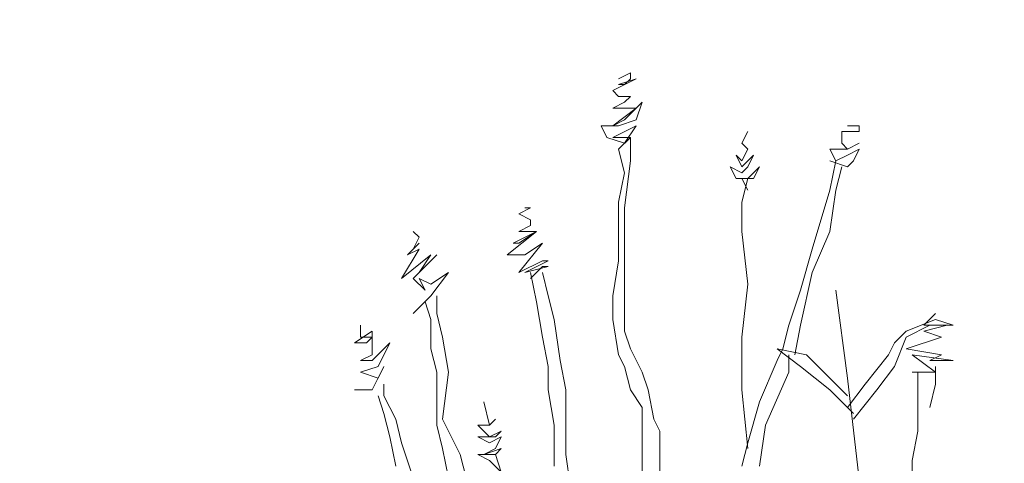
# Model space of a CAD drawing. Units: millimetres. Extents: x -3599 to 42330, y 5331 to 28496.
# Drawn here: x 3052 to 3365, y 6430 to 6571 of the extents above; entities that cross this region are included whole.
import ezdxf

# ---------------------------------------------------------------- set-up
doc = ezdxf.new("R2010")
doc.units = ezdxf.units.MM
doc.layers.add('L_beplantning', color=104, linetype='Continuous', lineweight=15)
doc.layers.add('L_hatch', color=252, linetype='Continuous', lineweight=18, transparency=0.6)

msp = doc.modelspace()

# ---------------------------------------------------------------- hatches: boundary and pattern name
at = {"layer": 'L_hatch', "transparency": 33554687}
h = msp.add_hatch(dxfattribs=at)
h.set_pattern_fill('DOTS', color=256, scale=7)
h.set_pattern_definition([(0, (3, -150), (5.55625, 11.1125), [0, -11.1125])])
edge = h.paths.add_edge_path()
edge.add_line((4285.77, 6846.61), (3703.58, 6846.61))
edge.add_line((3703.58, 6846.61), (3703.58, 6751.31))
edge.add_arc((3707.58, 6751.31), 4, 90, 180, ccw=False)
edge.add_line((3707.58, 6755.31), (3731.28, 6755.31))
edge.add_arc((3731.28, 6757.31), 2, 270, 360)
edge.add_line((3733.28, 6757.31), (3733.28, 6776.61))
edge.add_line((3733.28, 6776.61), (3735.28, 6776.61))
edge.add_line((3735.28, 6776.61), (3735.28, 6796.61))
edge.add_line((3735.28, 6796.61), (3741.28, 6796.61))
edge.add_line((3741.28, 6796.61), (3779.18, 6796.61))
edge.add_arc((3779.18, 6786.61), 10, 27.2436, 90, ccw=False)
edge.add_line((3788.07, 6791.19), (4026.17, 6498.77))
edge.add_arc((4017.28, 6494.19), 10, 0, 27.2436, ccw=False)
edge.add_line((4027.28, 6494.19), (4027.28, 6472.61))
edge.add_line((4027.28, 6472.61), (4027.28, 6466.61))
edge.add_line((4027.28, 6466.61), (4285.77, 6466.61))
edge.add_line((4285.77, 6466.61), (4285.77, 6846.61))
edge = h.paths.add_edge_path(flags=17)
edge.add_line((3735.28, 6690.61), (3733.28, 6690.61))
edge.add_line((3733.28, 6690.61), (3733.28, 6709.91))
edge.add_arc((3731.28, 6709.91), 2, 0, 90)
edge.add_line((3731.28, 6711.91), (3707.58, 6711.91))
edge.add_arc((3707.58, 6715.91), 4, 180, 270, ccw=False)
edge.add_line((3703.58, 6715.91), (3703.58, 6597.31))
edge.add_arc((3707.58, 6597.31), 4, 90, 180, ccw=False)
edge.add_line((3707.58, 6601.31), (3731.28, 6601.31))
edge.add_arc((3731.28, 6603.31), 2, 270, 360)
edge.add_line((3733.28, 6603.31), (3733.28, 6622.61))
edge.add_line((3733.28, 6622.61), (3735.28, 6622.61))
edge.add_line((3735.28, 6622.61), (3735.28, 6690.61))
edge = h.paths.add_edge_path(flags=17)
edge.add_line((3735.28, 6536.61), (3733.28, 6536.61))
edge.add_line((3733.28, 6536.61), (3733.28, 6555.91))
edge.add_arc((3731.28, 6555.91), 2, 0, 90)
edge.add_line((3731.28, 6557.91), (3707.58, 6557.91))
edge.add_arc((3707.58, 6561.91), 4, 180, 270, ccw=False)
edge.add_line((3703.58, 6561.91), (3703.58, 6466.61))
edge.add_line((3703.58, 6466.61), (3785.28, 6466.61))
edge.add_line((3785.28, 6466.61), (3785.28, 6472.61))
edge.add_line((3785.28, 6472.61), (3785.28, 6475.61))
edge.add_arc((3784.28, 6475.61), 1, 0, 90)
edge.add_line((3784.28, 6476.61), (3741.28, 6476.61))
edge.add_line((3741.28, 6476.61), (3735.28, 6476.61))
edge.add_line((3735.28, 6476.61), (3735.28, 6536.61))
edge = h.paths.add_edge_path()
edge.add_line((3371.99, 6226.61), (3055.4, 6226.61))
edge.add_line((3055.4, 6226.61), (3055.4, 6131.31))
edge.add_arc((3059.4, 6131.31), 4, 90, 180, ccw=False)
edge.add_line((3059.4, 6135.31), (3083.1, 6135.31))
edge.add_arc((3083.1, 6137.31), 2, 270, 360)
edge.add_line((3085.1, 6137.31), (3085.1, 6156.61))
edge.add_line((3085.1, 6156.61), (3087.1, 6156.61))
edge.add_line((3087.1, 6156.61), (3087.1, 6176.61))
edge.add_line((3087.1, 6176.61), (3093.1, 6176.61))
edge.add_line((3093.1, 6176.61), (3131, 6176.61))
edge.add_arc((3131, 6166.61), 10, 27.2436, 90, ccw=False)
edge.add_line((3139.89, 6171.19), (3307.25, 5965.65))
edge.add_line((3307.25, 5965.65), (3371.99, 6146.61))
edge.add_line((3371.99, 6146.61), (3371.99, 6226.61))
edge = h.paths.add_edge_path()
edge.add_line((3087.1, 6070.61), (3085.1, 6070.61))
edge.add_line((3085.1, 6070.61), (3085.1, 6089.91))
edge.add_arc((3083.1, 6089.91), 2, 0, 90)
edge.add_line((3083.1, 6091.91), (3059.4, 6091.91))
edge.add_arc((3059.4, 6095.91), 4, 180, 270, ccw=False)
edge.add_line((3055.4, 6095.91), (3055.4, 5977.31))
edge.add_arc((3059.4, 5977.31), 4, 90, 180, ccw=False)
edge.add_line((3059.4, 5981.31), (3083.1, 5981.31))
edge.add_arc((3083.1, 5983.31), 2, 270, 360)
edge.add_line((3085.1, 5983.31), (3085.1, 6002.61))
edge.add_line((3085.1, 6002.61), (3087.1, 6002.61))
edge.add_line((3087.1, 6002.61), (3087.1, 6070.61))
edge = h.paths.add_edge_path()
edge.add_line((3087.1, 5916.61), (3085.1, 5916.61))
edge.add_line((3085.1, 5916.61), (3085.1, 5935.91))
edge.add_arc((3083.1, 5935.91), 2, 0, 90)
edge.add_line((3083.1, 5937.91), (3059.4, 5937.91))
edge.add_arc((3059.4, 5941.91), 4, 180, 270, ccw=False)
edge.add_line((3055.4, 5941.91), (3055.4, 5846.61))
edge.add_line((3055.4, 5846.61), (3137.1, 5846.61))
edge.add_line((3137.1, 5846.61), (3137.1, 5852.61))
edge.add_line((3137.1, 5852.61), (3137.1, 5855.61))
edge.add_arc((3136.1, 5855.61), 1, 0, 90)
edge.add_line((3136.1, 5856.61), (3093.1, 5856.61))
edge.add_line((3093.1, 5856.61), (3087.1, 5856.61))
edge.add_line((3087.1, 5856.61), (3087.1, 5916.61))
h = msp.add_hatch(dxfattribs=at)
h.set_pattern_fill('EARTH', color=256, scale=7)
h.set_pattern_definition([(0, (-2968.553, -13649.176), (44.45, 44.45), [44.45, -44.45]), (0, (-2968.553, -13632.508), (44.45, 44.45), [44.45, -44.45]), (0, (-2968.553, -13615.84), (44.45, 44.45), [44.45, -44.45]), (90, (-2962.997, -13610.283), (-44.45, 44.45), [44.45, -44.45]), (90, (-2946.33, -13610.283), (-44.45, 44.45), [44.45, -44.45]), (90, (-2929.66, -13610.283), (-44.45, 44.45), [44.45, -44.45])])
edge = h.paths.add_edge_path()
edge.add_line((4285.77, 6466.61), (4027.28, 6466.61))
edge.add_line((4027.28, 6466.61), (4027.28, 6356.61))
edge.add_line((4027.28, 6356.61), (3785.28, 6356.61))
edge.add_line((3785.28, 6356.61), (3785.28, 6466.61))
edge.add_line((3785.28, 6466.61), (3700.58, 6466.61))
edge.add_line((3700.58, 6466.61), (3700.58, 6396.61))
edge.add_line((3700.58, 6396.61), (3529.07, 6396.61))
edge.add_line((3529.07, 6396.61), (3700.58, 6178.77))
edge.add_arc((3691.69, 6174.19), 10, 0, 27.2436, ccw=False)
edge.add_line((3701.69, 6174.19), (3701.69, 6152.61))
edge.add_line((3701.69, 6152.61), (3701.69, 6146.61))
edge.add_line((3701.69, 6146.61), (3701.69, 6036.61))
edge.add_line((3701.69, 6036.61), (3459.69, 6036.61))
edge.add_line((3459.69, 6036.61), (3459.69, 6146.61))
edge.add_line((3459.69, 6146.61), (3459.69, 6152.61))
edge.add_line((3459.69, 6152.61), (3459.69, 6155.61))
edge.add_arc((3458.69, 6155.61), 1, 0, 90)
edge.add_line((3458.69, 6156.61), (3415.69, 6156.61))
edge.add_line((3415.69, 6156.61), (3409.69, 6156.61))
edge.add_line((3409.69, 6156.61), (3409.69, 6216.61))
edge.add_line((3409.69, 6216.61), (3407.69, 6216.61))
edge.add_line((3407.69, 6216.61), (3407.69, 6235.91))
edge.add_arc((3405.69, 6235.91), 2, 0, 90)
edge.add_line((3405.69, 6237.91), (3381.99, 6237.91))
edge.add_arc((3381.99, 6241.91), 4, 180, 270, ccw=False)
edge.add_line((3377.99, 6241.91), (3377.99, 6146.61))
edge.add_line((3377.99, 6146.61), (3374.99, 6146.61))
edge.add_line((3374.99, 6146.61), (3309.33, 5963.09))
edge.add_line((3309.33, 5963.09), (3377.99, 5878.77))
edge.add_arc((3369.1, 5874.19), 10, 0, 27.2436, ccw=False)
edge.add_line((3379.1, 5874.19), (3379.1, 5736.61))
edge.add_line((3379.1, 5736.61), (3137.1, 5736.61))
edge.add_line((3137.1, 5736.61), (3137.1, 5846.61))
edge.add_line((3137.1, 5846.61), (3052.4, 5846.61))
edge.add_line((3052.4, 5846.61), (3052.4, 5670.92))
edge.add_line((3052.4, 5670.92), (4285.77, 5670.92))
edge.add_line((4285.77, 5670.92), (4285.77, 6466.61))

# ---------------------------------------------------------------- linework, layer by layer
at = {"layer": 'L_beplantning'}
for p, q in [((3240.5, 6548.11), (3247.95, 6551.84)), ((3246.09, 6553.7), (3242.36, 6551.84)), ((3247.95, 6551.84), (3242.36, 6549.97)), ((3244.22, 6549.97), (3246.09, 6551.84)), ((3246.09, 6551.84), (3246.09, 6553.7)), ((3242.36, 6549.97), (3244.22, 6549.97)), ((3242.36, 6546.26), (3240.5, 6548.11)), ((3246.09, 6546.26), (3242.36, 6546.26)), ((3244.22, 6544.39), (3246.09, 6546.26)), ((3240.5, 6542.53), (3244.22, 6544.39)), ((3240.5, 6536.95), (3247.95, 6542.53)), ((3242.36, 6542.53), (3240.5, 6542.53)), ((3247.95, 6542.53), (3242.36, 6542.53)), ((3249.81, 6544.39), (3244.22, 6538.81)), ((3247.95, 6538.81), (3249.81, 6544.39)), ((3238.64, 6533.22), (3236.78, 6536.95)), ((3236.78, 6536.95), (3242.36, 6536.95)), ((3244.22, 6538.81), (3240.5, 6536.95)), ((3240.5, 6533.22), (3247.95, 6536.95)), ((3242.36, 6536.95), (3247.95, 6538.81)), ((3247.95, 6536.95), (3244.22, 6531.37)), ((3244.22, 6531.37), (3238.64, 6533.22)), ((3246.09, 6533.22), (3240.5, 6533.22)), ((3242.36, 6529.51), (3246.09, 6533.22)), ((3246.09, 6525.79), (3246.09, 6533.22)), ((3281.45, 6531.37), (3283.31, 6535.09)), ((3283.31, 6529.51), (3281.45, 6531.37)), ((3242.36, 6529.51), (3244.22, 6522.06)), ((3281.45, 6523.92), (3279.59, 6527.64)), ((3279.59, 6527.64), (3281.45, 6525.79)), ((3281.45, 6525.79), (3283.31, 6529.51)), ((3285.17, 6527.64), (3281.45, 6523.92)), ((3283.31, 6523.92), (3285.17, 6527.64)), ((3244.22, 6510.89), (3246.09, 6525.79)), ((3279.59, 6520.2), (3277.73, 6523.92)), ((3277.73, 6523.92), (3281.45, 6522.06)), ((3281.45, 6522.06), (3283.31, 6523.92)), ((3287.03, 6523.92), (3283.31, 6520.2)), ((3285.17, 6520.2), (3287.03, 6523.92)), ((3311.22, 6525.79), (3309.37, 6516.47)), ((3311.22, 6516.47), (3313.09, 6523.92)), ((3244.22, 6522.06), (3242.36, 6512.75)), ((3283.31, 6520.2), (3279.59, 6520.2)), ((3281.45, 6512.75), (3283.31, 6520.2)), ((3283.31, 6516.47), (3281.45, 6520.2)), ((3281.45, 6520.2), (3285.17, 6520.2)), ((3309.37, 6516.47), (3303.78, 6497.86)), ((3309.37, 6503.44), (3311.22, 6516.47)), ((3242.36, 6512.75), (3242.36, 6501.59)), ((3281.45, 6503.44), (3281.45, 6512.75)), ((3210.72, 6509.04), (3214.45, 6510.89)), ((3214.45, 6507.16), (3210.72, 6509.04)), ((3214.45, 6510.89), (3212.59, 6510.89)), ((3244.22, 6499.73), (3244.22, 6510.89)), ((3210.72, 6503.44), (3214.45, 6505.31)), ((3214.45, 6505.31), (3214.45, 6507.16)), ((3179.09, 6501.59), (3177.23, 6503.44)), ((3177.23, 6497.86), (3179.09, 6501.59)), ((3207, 6496), (3216.31, 6503.44)), ((3208.86, 6499.73), (3216.31, 6503.44)), ((3216.31, 6503.44), (3210.72, 6499.73)), ((3216.31, 6503.44), (3210.72, 6503.44)), ((3242.36, 6501.59), (3242.36, 6494.15)), ((3283.31, 6486.7), (3281.45, 6503.44)), ((3303.78, 6490.42), (3309.37, 6503.44)), ((3175.37, 6496), (3179.09, 6499.73)), ((3179.09, 6499.73), (3177.23, 6497.86)), ((3210.72, 6499.73), (3208.86, 6499.73)), ((3210.72, 6490.42), (3218.17, 6499.73)), ((3218.17, 6499.73), (3212.59, 6496)), ((3244.22, 6482.98), (3244.22, 6499.73)), ((3173.5, 6488.56), (3179.09, 6497.86)), ((3182.81, 6496), (3173.5, 6488.56)), ((3179.09, 6497.86), (3175.37, 6496)), ((3177.23, 6488.56), (3184.67, 6496)), ((3184.67, 6496), (3179.09, 6490.42)), ((3179.09, 6490.42), (3182.81, 6496)), ((3212.59, 6496), (3207, 6496)), ((3303.78, 6497.86), (3300.06, 6484.84)), ((3218.17, 6494.15), (3210.72, 6490.42)), ((3212.59, 6490.42), (3220.03, 6494.15)), ((3220.03, 6492.28), (3212.59, 6490.42)), ((3214.45, 6488.56), (3218.17, 6492.28)), ((3220.03, 6494.15), (3218.17, 6494.15)), ((3218.17, 6492.28), (3220.03, 6492.28)), ((3242.36, 6494.15), (3240.5, 6482.98)), ((3182.81, 6482.98), (3188.39, 6490.42)), ((3188.39, 6490.42), (3182.81, 6486.7)), ((3214.45, 6490.42), (3216.31, 6481.11)), ((3220.03, 6482.98), (3218.17, 6490.42)), ((3300.06, 6473.67), (3303.78, 6490.42)), ((3180.95, 6484.84), (3177.23, 6488.56)), ((3182.81, 6486.7), (3179.09, 6488.56)), ((3179.09, 6488.56), (3180.95, 6484.84)), ((3281.45, 6469.95), (3283.31, 6486.7)), ((3177.23, 6477.39), (3182.81, 6482.98)), ((3184.67, 6477.39), (3184.67, 6482.98)), ((3221.89, 6475.53), (3220.03, 6482.98)), ((3240.5, 6482.98), (3240.5, 6475.53)), ((3244.22, 6471.8), (3244.22, 6482.98)), ((3300.06, 6484.84), (3296.34, 6473.67)), ((3314.95, 6456.92), (3311.22, 6484.84)), ((3180.95, 6481.11), (3182.81, 6475.53)), ((3216.31, 6481.11), (3218.17, 6469.95)), ((3186.53, 6469.95), (3184.67, 6477.39)), ((3339.14, 6473.67), (3342.87, 6477.39)), ((3160.47, 6469.95), (3160.47, 6473.67)), ((3182.81, 6475.53), (3182.81, 6466.22)), ((3223.76, 6462.51), (3221.89, 6475.53)), ((3240.5, 6475.53), (3242.36, 6464.36)), ((3296.34, 6473.67), (3294.48, 6466.22)), ((3298.2, 6464.36), (3300.06, 6473.67)), ((3333.56, 6471.8), (3342.87, 6475.53)), ((3341.01, 6473.67), (3333.56, 6469.95)), ((3339.14, 6471.8), (3346.59, 6473.67)), ((3341.01, 6473.67), (3339.14, 6473.67)), ((3348.45, 6473.67), (3341.01, 6473.67)), ((3342.87, 6475.53), (3348.45, 6473.67)), ((3346.59, 6473.67), (3344.73, 6473.67)), ((3158.61, 6468.09), (3164.2, 6471.8)), ((3164.2, 6471.8), (3164.2, 6469.95)), ((3246.09, 6466.22), (3244.22, 6471.8)), ((3329.84, 6468.09), (3333.56, 6471.8)), ((3344.73, 6469.95), (3339.14, 6471.8)), ((3162.34, 6468.09), (3158.61, 6468.09)), ((3164.2, 6469.95), (3160.47, 6469.95)), ((3164.2, 6469.95), (3162.34, 6468.09)), ((3164.2, 6464.36), (3164.2, 6469.95)), ((3169.78, 6468.09), (3164.2, 6462.51)), ((3166.06, 6460.64), (3169.78, 6468.09)), ((3188.39, 6458.78), (3186.53, 6469.95)), ((3218.17, 6469.95), (3220.03, 6460.64)), ((3281.45, 6453.21), (3281.45, 6469.95)), ((3327.98, 6464.36), (3329.84, 6468.09)), ((3333.56, 6469.95), (3329.84, 6460.64)), ((3333.56, 6466.22), (3344.73, 6469.95)), ((3160.47, 6462.51), (3164.2, 6464.36)), ((3182.81, 6466.22), (3184.67, 6458.78)), ((3242.36, 6464.36), (3244.22, 6460.64)), ((3249.81, 6458.78), (3246.09, 6466.22)), ((3294.48, 6466.22), (3292.61, 6462.51)), ((3300.06, 6460.64), (3292.61, 6466.22)), ((3292.61, 6466.22), (3301.93, 6464.36)), ((3296.34, 6458.78), (3296.34, 6464.36)), ((3301.93, 6464.36), (3309.37, 6456.92)), ((3320.53, 6455.06), (3327.98, 6464.36)), ((3344.73, 6464.36), (3333.56, 6466.22)), ((3342.87, 6458.78), (3335.42, 6464.36)), ((3335.42, 6464.36), (3348.45, 6462.51)), ((3341.01, 6462.51), (3344.73, 6464.36)), ((3164.2, 6462.51), (3160.47, 6462.51)), ((3225.61, 6453.21), (3223.76, 6462.51)), ((3292.61, 6462.51), (3287.03, 6449.47)), ((3348.45, 6462.51), (3341.01, 6462.51)), ((3160.47, 6458.78), (3166.06, 6460.64)), ((3166.06, 6456.92), (3160.47, 6458.78)), ((3164.2, 6453.21), (3167.92, 6460.64)), ((3167.92, 6460.64), (3166.06, 6456.92)), ((3184.67, 6458.78), (3184.67, 6447.62)), ((3186.53, 6443.89), (3188.39, 6458.78)), ((3220.03, 6460.64), (3220.03, 6453.21)), ((3244.22, 6460.64), (3246.09, 6453.21)), ((3251.67, 6453.21), (3249.81, 6458.78)), ((3288.89, 6442.03), (3296.34, 6458.78)), ((3309.37, 6453.21), (3300.06, 6460.64)), ((3329.84, 6460.64), (3324.25, 6453.21)), ((3335.42, 6458.78), (3342.87, 6458.78)), ((3337.28, 6458.78), (3337.28, 6447.62)), ((3342.87, 6455.06), (3342.87, 6460.64)), ((3167.92, 6451.33), (3167.92, 6455.06)), ((3309.37, 6456.92), (3314.95, 6451.33)), ((3320.53, 6408.53), (3314.95, 6456.92)), ((3314.95, 6447.62), (3320.53, 6455.06)), ((3341.01, 6447.62), (3342.87, 6455.06)), ((3158.61, 6453.21), (3164.2, 6453.21)), ((3220.03, 6453.21), (3221.89, 6442.03)), ((3225.61, 6442.03), (3225.61, 6453.21)), ((3246.09, 6453.21), (3249.81, 6447.62)), ((3253.53, 6443.89), (3251.67, 6453.21)), ((3283.31, 6434.58), (3281.45, 6453.21)), ((3316.81, 6445.75), (3309.37, 6453.21)), ((3324.25, 6453.21), (3316.81, 6443.89)), ((3166.06, 6451.33), (3167.92, 6445.75)), ((3171.64, 6443.89), (3167.92, 6451.33)), ((3287.03, 6449.47), (3283.31, 6436.44)), ((3167.92, 6445.75), (3169.78, 6438.31)), ((3184.67, 6447.62), (3184.67, 6442.03)), ((3249.81, 6447.62), (3249.81, 6436.44)), ((3337.28, 6447.62), (3337.28, 6440.17)), ((3173.5, 6436.44), (3171.64, 6443.89)), ((3188.39, 6440.17), (3186.53, 6443.89)), ((3255.39, 6440.17), (3253.53, 6443.89)), ((3184.67, 6442.03), (3186.53, 6434.58)), ((3192.12, 6432.73), (3188.39, 6440.17)), ((3221.89, 6442.03), (3221.89, 6429.01)), ((3225.61, 6432.73), (3225.61, 6442.03)), ((3255.39, 6432.73), (3255.39, 6440.17)), ((3287.03, 6429.01), (3288.89, 6442.03)), ((3337.28, 6440.17), (3335.42, 6430.86)), ((3169.78, 6438.31), (3171.64, 6429.01)), ((3177.23, 6425.28), (3173.5, 6436.44)), ((3249.81, 6436.44), (3249.81, 6425.28)), ((3283.31, 6436.44), (3281.45, 6429.01)), ((3186.53, 6434.58), (3188.39, 6425.28)), ((3193.97, 6425.28), (3192.12, 6432.73)), ((3205.14, 6427.14), (3203.28, 6432.73)), ((3227.48, 6419.69), (3225.61, 6432.73)), ((3255.39, 6423.42), (3255.39, 6432.73)), ((3335.42, 6430.86), (3335.42, 6423.42))]:
    msp.add_line(p, q, dxfattribs=at)
for points in [[(3318.67, 6536.95), (3318.67, 6536.95), (3314.95, 6536.95), (3314.95, 6536.95)], [(3318.67, 6535.09), (3318.67, 6535.09), (3318.67, 6536.95), (3318.67, 6536.95)], [(3313.09, 6531.37), (3313.09, 6531.37), (3313.09, 6535.09), (3313.09, 6535.09)], [(3313.09, 6535.09), (3313.09, 6535.09), (3314.95, 6535.09), (3314.95, 6535.09)], [(3314.95, 6535.09), (3314.95, 6535.09), (3318.67, 6535.09), (3318.67, 6535.09)], [(3314.95, 6529.51), (3314.95, 6529.51), (3313.09, 6531.37), (3313.09, 6531.37)], [(3314.95, 6529.51), (3314.95, 6529.51), (3318.67, 6531.37), (3318.67, 6531.37)], [(3318.67, 6531.37), (3318.67, 6531.37), (3314.95, 6529.51), (3314.95, 6529.51)], [(3311.22, 6525.79), (3311.22, 6525.79), (3309.37, 6529.51), (3309.37, 6529.51)], [(3309.37, 6529.51), (3309.37, 6529.51), (3313.09, 6529.51), (3313.09, 6529.51)], [(3314.95, 6527.64), (3314.95, 6527.64), (3311.22, 6525.79), (3311.22, 6525.79)], [(3313.09, 6529.51), (3313.09, 6529.51), (3314.95, 6529.51), (3314.95, 6529.51)], [(3318.67, 6529.51), (3318.67, 6529.51), (3314.95, 6527.64), (3314.95, 6527.64)], [(3316.81, 6525.79), (3316.81, 6525.79), (3318.67, 6529.51), (3318.67, 6529.51)], [(3309.37, 6525.79), (3309.37, 6525.79), (3314.95, 6523.92), (3314.95, 6523.92)], [(3314.95, 6523.92), (3314.95, 6523.92), (3316.81, 6525.79), (3316.81, 6525.79)], [(3201.42, 6442.03), (3201.42, 6442.03), (3199.56, 6449.47), (3199.56, 6449.47)], [(3201.42, 6442.03), (3201.42, 6442.03), (3203.28, 6443.89), (3203.28, 6443.89)], [(3203.28, 6443.89), (3203.28, 6443.89), (3201.42, 6442.03), (3201.42, 6442.03)], [(3201.42, 6438.31), (3201.42, 6438.31), (3197.7, 6442.03), (3197.7, 6442.03)], [(3197.7, 6442.03), (3197.7, 6442.03), (3201.42, 6442.03), (3201.42, 6442.03)], [(3205.14, 6440.17), (3205.14, 6440.17), (3201.42, 6438.31), (3201.42, 6438.31)], [(3203.28, 6438.31), (3203.28, 6438.31), (3205.14, 6440.17), (3205.14, 6440.17)], [(3201.42, 6436.44), (3201.42, 6436.44), (3197.7, 6438.31), (3197.7, 6438.31)], [(3197.7, 6438.31), (3197.7, 6438.31), (3203.28, 6438.31), (3203.28, 6438.31)], [(3205.14, 6438.31), (3205.14, 6438.31), (3201.42, 6436.44), (3201.42, 6436.44)], [(3203.28, 6434.58), (3203.28, 6434.58), (3205.14, 6438.31), (3205.14, 6438.31)], [(3205.14, 6434.58), (3205.14, 6434.58), (3199.56, 6432.73), (3199.56, 6432.73)], [(3199.56, 6432.73), (3199.56, 6432.73), (3203.28, 6434.58), (3203.28, 6434.58)], [(3203.28, 6432.73), (3203.28, 6432.73), (3205.14, 6434.58), (3205.14, 6434.58)], [(3201.42, 6430.86), (3201.42, 6430.86), (3197.7, 6432.73), (3197.7, 6432.73)], [(3197.7, 6432.73), (3197.7, 6432.73), (3203.28, 6432.73), (3203.28, 6432.73)], [(3205.14, 6427.14), (3205.14, 6427.14), (3201.42, 6430.86), (3201.42, 6430.86)]]:
    msp.add_open_spline(points, degree=3, dxfattribs=at)

doc.saveas('drawing.dxf')
